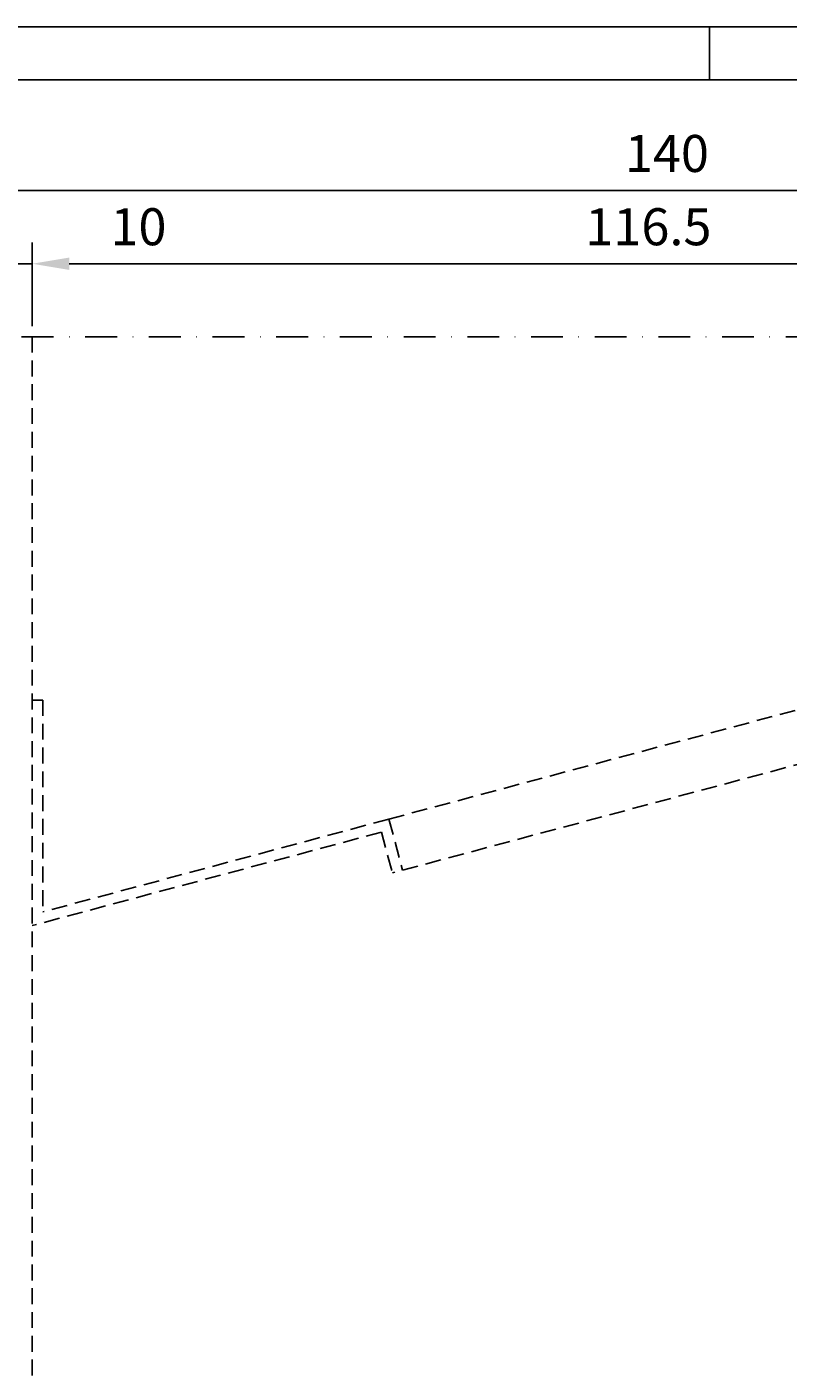
# Model space of a CAD drawing. Extents: x 0 to 4205, y 0 to 2970.
# Drawn here: x 2932 to 3292, y 2333 to 2970 of the extents above; entities that cross this region are included whole.
import ezdxf
from ezdxf.enums import TextEntityAlignment as Align

# ---------------------------------------------------------------- set-up
doc = ezdxf.new("R2010")
doc.units = 0
doc.header["$LTSCALE"] = 30
doc.header["$MEASUREMENT"] = 0
for name, pattern in [('AUSGEZOGEN', [0]), ('STRICHPUNKT', [1, 0.5, -0.25, 0, -0.25]), ('VERDECKT', [0.375, 0.25, -0.125])]:
    doc.linetypes.add(name, pattern=pattern)
doc.layers.get('0').update_dxf_attribs({"linetype": 'CONTINUOUS'})
doc.layers.get('DEFPOINTS').update_dxf_attribs({"linetype": 'CONTINUOUS'})
for name, color, linetype in [('01-99', 2, 'CONTINUOUS'), ('03-01', 3, 'VERDECKT'), ('05-01', 1, 'STRICHPUNKT'), ('06-99', 1, 'AUSGEZOGEN'), ('07-99', 6, 'AUSGEZOGEN'), ('09-01', 7, 'CONTINUOUS')]:
    doc.layers.add(name, color=color, linetype=linetype)
doc.styles.add('ROMANS8', font='ROMANS8')
doc.styles.get("Standard").update_dxf_attribs({"font": 'txt.shx'})
doc.dimstyles.get("Standard").update_dxf_attribs({"dimtxt": 0.18, "dimasz": 0.18, "dimexe": 0.18, "dimexo": 0.0625, "dimgap": 0.09, "dimtad": 0, "dimtih": 1, "dimtoh": 1, "dimdec": 4, "dimzin": 0, "dimdsep": 46, "dimtxsty": 'Standard', "dimcen": 0.09, "dimadec": 0, "dimazin": 0, "dimtfac": 1, "dimtdec": 4, "dimtofl": 0, "dimtmove": 0, "dimatfit": 3, "dimfxl": 0, "dimtolj": 1, "dimtzin": 0, "dimarcsym": 0})

# ---------------------------------------------------------------- blocks, each defined once
blk = doc.blocks.new('CNC-SOFT_ZRAHMEN')
at = {"layer": '01-99'}
blk.add_line((836, 589), (5, 589), dxfattribs=at)
at = {"layer": '07-99'}
for p, q in [((841, 594), (0, 594)), ((651, 589), (651, 594))]:
    blk.add_line(p, q, dxfattribs=at)
at = {"layer": '01-99', "style": 'ROMANS8'}
for tag, p, height in [('E:M3', (739.5, 28), 3), ('E:M4', (739.5, 23), 3), ('E:M1', (762.5, 7), 3.5), ('E:M2', (791.5, 7), 3.5)]:
    blk.add_attdef(tag, p, '', height=height, dxfattribs=at)
blk.add_attdef('E:MA', text='', height=3, dxfattribs=at).set_placement((749.5, 7.5), align=Align.CENTER)
at = {"layer": '06-99', "style": 'ROMANS8', "width": 2.070423}
blk.add_attdef('E:M6', text='', height=2.5, dxfattribs=at).set_placement((751.5, 57), (769, 57), align=Align.FIT)
at = {"layer": '06-99', "style": 'ROMANS8', "width": 0.9}
blk.add_attdef('E:M5', (770.5, 57), '', height=2.5, dxfattribs=at)
at = {"layer": '06-99', "style": 'ROMANS8', "oblique": 15, "width": 0.9}
blk.add_attdef('E:DOS', (738.5, 37.5), '', height=1.8, dxfattribs=at)
blk = doc.blocks.new('*D6')
at = {"color": 0, "linetype": 'ByBlock'}
for p, q in [((2884.85, 2828.47), (2884.85, 2902.65)), ((3584.85, 2828.47), (3584.85, 2902.65)), ((2902.35, 2892.65), (3567.35, 2892.65))]:
    blk.add_line(p, q, dxfattribs=at)
for points in [[(2902.35, 2895.57), (2902.35, 2889.74), (2884.85, 2892.65)], [(3567.35, 2895.57), (3567.35, 2889.74), (3584.85, 2892.65)]]:
    blk.add_solid(points, dxfattribs=at)
at = {"layer": 'DEFPOINTS', "color": 0, "linetype": 'ByBlock'}
for p in [(3584.85, 2892.65), (2884.85, 2823.47), (3584.85, 2823.47)]:
    blk.add_point(p, dxfattribs=at)
at = {"color": 0, "linetype": 'ByBlock'}
blk.add_text('140', height=17.5, dxfattribs=at).set_placement((3234.85, 2910.15), align=Align.MIDDLE_CENTER)
blk = doc.blocks.new('*D8')
at = {"color": 0, "linetype": 'ByBlock'}
for p, q in [((2884.85, 2833.47), (2884.85, 2868)), ((2934.85, 2828.47), (2934.85, 2868)), ((2867.35, 2858), (2849.85, 2858)), ((2884.85, 2858), (2934.85, 2858)), ((2952.35, 2858), (2969.85, 2858)), ((2969.85, 2858), (2995.27, 2858))]:
    blk.add_line(p, q, dxfattribs=at)
for points in [[(2867.35, 2860.92), (2867.35, 2855.08), (2884.85, 2858)], [(2952.35, 2860.92), (2952.35, 2855.08), (2934.85, 2858)]]:
    blk.add_solid(points, dxfattribs=at)
at = {"layer": 'DEFPOINTS', "color": 0, "linetype": 'ByBlock'}
for p in [(2934.85, 2858), (2884.85, 2828.47), (2934.85, 2823.47)]:
    blk.add_point(p, dxfattribs=at)
at = {"color": 0, "linetype": 'ByBlock'}
blk.add_text('10', height=17.5, dxfattribs=at).set_placement((2985.06, 2875.5), align=Align.MIDDLE_CENTER)
blk = doc.blocks.new('*D5')
at = {"color": 0, "linetype": 'ByBlock'}
for p, q in [((2934.85, 2828.47), (2934.85, 2868)), ((3517.35, 2828.47), (3517.35, 2868)), ((2952.35, 2858), (3499.85, 2858))]:
    blk.add_line(p, q, dxfattribs=at)
for points in [[(2952.35, 2860.92), (2952.35, 2855.08), (2934.85, 2858)], [(3499.85, 2860.92), (3499.85, 2855.08), (3517.35, 2858)]]:
    blk.add_solid(points, dxfattribs=at)
at = {"layer": 'DEFPOINTS', "color": 0, "linetype": 'ByBlock'}
for p in [(3517.35, 2858), (2934.85, 2823.47), (3517.35, 2823.47)]:
    blk.add_point(p, dxfattribs=at)
at = {"color": 0, "linetype": 'ByBlock'}
blk.add_text('116.5', height=17.5, dxfattribs=at).set_placement((3226.1, 2875.5), align=Align.MIDDLE_CENTER)

msp = doc.modelspace()

# ---------------------------------------------------------------- linework, layer by layer
at = {"layer": '03-01'}
for p, q in [((2934.84977, 2823.47168), (2934.84977, 1649.22866)), ((3103.44454, 2595.33271), (3344.926, 2660.03747)), ((2934.84977, 2651.68023), (2939.84977, 2651.68023)), ((2939.84977, 2651.68023), (2939.84977, 2551.49762)), ((3356.22611, 2637.18342), (3105.08539, 2569.89047)), ((3103.44454, 2595.33271), (2939.84977, 2551.49762)), ((3103.44454, 2595.33271), (3109.91502, 2571.18457)), ((3099.90901, 2589.20899), (2934.84977, 2544.9815)), ((3099.90901, 2589.20899), (3105.08539, 2569.89047))]:
    msp.add_line(p, q, dxfattribs=at)
at = {"layer": '05-01'}
msp.add_line((2839.52923, 2823.47168), (3641.99267, 2823.47168), dxfattribs=at)

# ---------------------------------------------------------------- block references
at = {"layer": '01-99', "xscale": 5, "yscale": 5, "zscale": 5}
msp.add_blockref('CNC-SOFT_ZRAHMEN', (0, 0), dxfattribs=at)

# ---------------------------------------------------------------- dimensions: what is measured, and where the dimension line sits
at = {"layer": '09-01'}
for base, p1, p2, picture, middle in [((3584.84977, 2892.65263), (2884.84977, 2823.47168), (3584.84977, 2823.47168), '*D6', (3234.84977, 2910.15263)), ((2934.84977, 2858), (2884.84977, 2828.47168), (2934.84977, 2823.47168), '*D8', (2985.0581, 2875.5)), ((3517.34977, 2858), (2934.84977, 2823.47168), (3517.34977, 2823.47168), '*D5', (3226.09977, 2875.5))]:
    dim = msp.add_linear_dim(base=base, p1=p1, p2=p2, dimstyle='Standard', dxfattribs=at)
    dim.commit()
    dim.dimension.update_dxf_attribs({"geometry": picture, "text_midpoint": middle})

doc.saveas('drawing.dxf')
